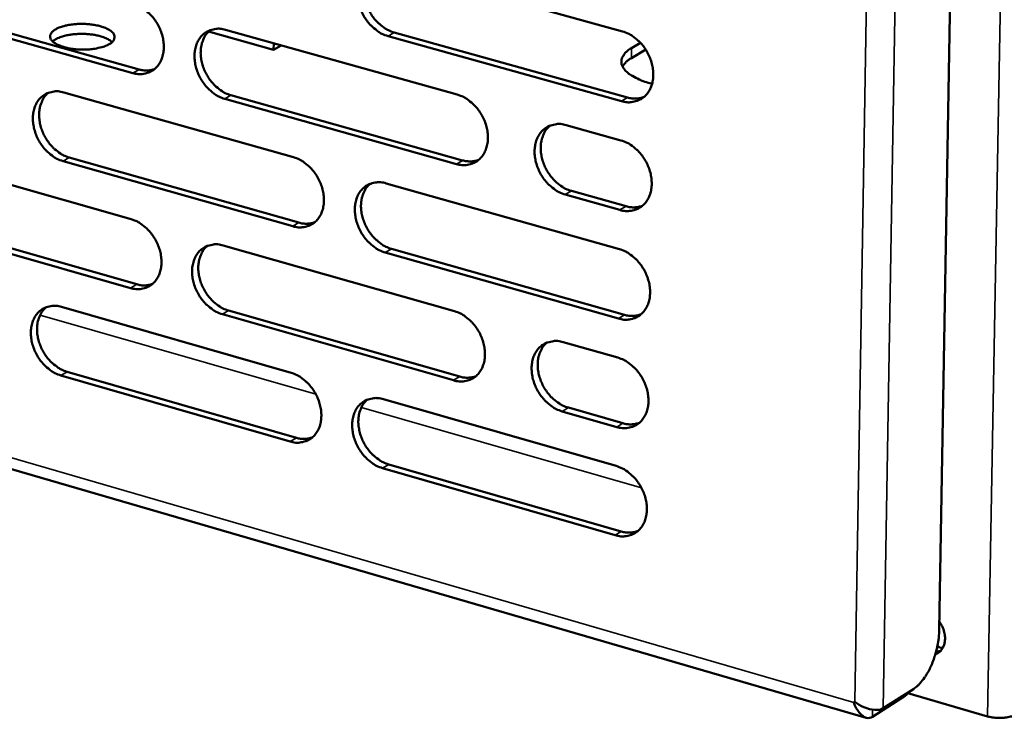
# Model space of a CAD drawing. Units: millimetres. Extents: x 65 to 5844, y 100 to 4100.
# Drawn here: x 5112 to 5204, y 2975 to 3040 of the extents above; entities that cross this region are included whole.
import ezdxf

# ---------------------------------------------------------------- set-up
doc = ezdxf.new("R2010")
doc.units = ezdxf.units.MM
doc.header["$LTSCALE"] = 20
doc.layers.add('Visible (ISO)', color=7, linetype='Continuous', lineweight=50)
doc.layers.add('Visible Narrow (ISO)', color=7, linetype='Continuous', lineweight=35)

msp = doc.modelspace()

# ---------------------------------------------------------------- linework, layer by layer
at = {"layer": 'Visible (ISO)'}
for p, q in [((5202.804, 3270.729), (5197.839, 2983.697)), ((4925.275, 3052.754), (5191.043, 2975.522)), ((5146.617, 3045.396), (5168.359, 3039.372)), ((5122.785, 3035.498), (5101.538, 3041.469)), ((5102.119, 3041.801), (5123.363, 3035.834)), ((5131.417, 3039.519), (5152.983, 3033.492)), ((5135.892, 3037.666), (5129.831, 3039.36)), ((5168.265, 3032.883), (5146.536, 3038.937)), ((5147.11, 3039.274), (5168.835, 3033.224)), ((5135.899, 3038.267), (5135.892, 3037.666)), ((5136.589, 3038.074), (5135.892, 3037.666)), ((5170.52, 3037.681), (5169.189, 3036.888)), ((5169.203, 3037.821), (5170.03, 3038.313)), ((5171.114, 3034.499), (5170.905, 3034.557)), ((5116.353, 3033.695), (5137.745, 3027.666)), ((5152.898, 3027.036), (5131.345, 3033.093)), ((5131.921, 3033.43), (5153.471, 3027.377)), ((5163.123, 3030.658), (5168.212, 3029.236)), ((5101.422, 3027.923), (5122.643, 3021.891)), ((5116.868, 3027.639), (5138.244, 3021.583)), ((5137.669, 3021.242), (5116.29, 3027.301)), ((5146.363, 3025.236), (5168.064, 3019.119)), ((5168.117, 3022.759), (5163.032, 3024.188)), ((5163.603, 3024.531), (5168.687, 3023.103)), ((5122.576, 3015.499), (5101.368, 3021.56)), ((5101.948, 3021.898), (5123.152, 3015.841)), ((5131.192, 3019.461), (5152.717, 3013.342)), ((5167.97, 3012.654), (5146.282, 3018.801)), ((5146.855, 3019.144), (5168.54, 3013.001)), ((5116.155, 3013.736), (5137.508, 3007.615)), ((5152.632, 3006.909), (5131.12, 3013.057)), ((5131.695, 3013.4), (5153.204, 3007.255)), ((5162.838, 3010.464), (5167.917, 3009.021)), ((5116.669, 3007.708), (5138.006, 3001.562)), ((5137.432, 3001.215), (5116.092, 3007.365)), ((5146.11, 3005.15), (5167.77, 2998.94)), ((5167.823, 3002.567), (5162.747, 3004.018)), ((5163.317, 3004.366), (5168.392, 3002.916)), ((5167.676, 2992.499), (5146.029, 2998.737)), ((5146.601, 2999.085), (5168.245, 2992.85)), ((5197.549, 2981.694), (5197.974, 2981.754)), ((5197.643, 2982.084), (5198.158, 2982.008)), ((5197.673, 2982.223), (5197.88, 2982.029)), ((5195.431, 2978.183), (5192.617, 2976.394)), ((5191.616, 2975.597), (5194.431, 2977.387)), ((5202.335, 2975.644), (5194.904, 2977.798)), ((5189.879, 2976.927), (5189.984, 2977.011)), ((5189.996, 2977.002), (5189.879, 2976.927))]:
    msp.add_line(p, q, dxfattribs=at)
at = {"layer": 'Visible (ISO)', "flags": 128}
for points in [[(5146.536, 3038.937, -0.033631), (5145.966, 3039.152, -0.055282), (5145.647, 3039.343, -0.014517), (5145.081, 3039.8, -0.032862), (5144.85, 3040.025, -0.02945), (5144.507, 3040.455, -0.029932), (5144.222, 3040.916, -0.030061), (5143.995, 3041.406, -0.029508), (5143.824, 3041.929, -0.033181), (5143.728, 3042.432, -0.031726), (5143.695, 3042.966, -0.038809), (5143.734, 3043.439, -0.036987), (5143.849, 3043.924, -0.046094), (5144.02, 3044.331, -0.044829), (5144.269, 3044.711, -0.051776), (5144.563, 3045.012, -0.051431), (5144.915, 3045.248, -0.051168), (5145.178, 3045.355, -0.025878), (5145.724, 3045.485, -0.069991), (5146.099, 3045.5, -0.049432), (5146.617, 3045.396)], [(5145.146, 3045.353, 0.041206), (5144.798, 3044.998, 0.065481), (5144.631, 3044.733, 0.020033), (5144.411, 3044.197, 0.040464), (5144.334, 3043.92, 0.032697), (5144.275, 3043.443, 0.034386), (5144.28, 3042.985, 0.028972), (5144.35, 3042.482, 0.030103), (5144.473, 3042.009, 0.027626), (5144.66, 3041.528, 0.027926), (5144.897, 3041.075, 0.02839), (5145.18, 3040.657, 0.027811), (5145.515, 3040.265, 0.031229), (5145.729, 3040.068, 0.013148), (5146.275, 3039.646, 0.052904), (5146.574, 3039.473, 0.031875), (5147.11, 3039.274)], [(5122.853, 3041.913, -0.033633), (5123.417, 3041.699, -0.055349), (5123.732, 3041.51, -0.014539), (5124.293, 3041.056, -0.032852), (5124.521, 3040.832, -0.029333), (5124.862, 3040.403, -0.029835), (5125.145, 3039.945, -0.029903), (5125.371, 3039.457, -0.029358), (5125.54, 3038.937, -0.033014), (5125.637, 3038.437, -0.031551), (5125.669, 3037.906, -0.038693), (5125.632, 3037.436, -0.036849), (5125.519, 3036.953, -0.046127), (5125.35, 3036.55, -0.044857), (5125.104, 3036.173, -0.052027), (5124.814, 3035.874, -0.051709), (5124.466, 3035.64, -0.051501), (5124.206, 3035.534, -0.026118), (5123.667, 3035.408, -0.070283), (5123.297, 3035.394, -0.049717), (5122.785, 3035.498)], [(5120.575, 3038.182, -0.021868), (5120.138, 3037.98, -0.041233), (5119.894, 3037.902, -0.007218), (5119.245, 3037.764, -0.020714), (5119.017, 3037.729, -0.015642), (5118.515, 3037.688, -0.016563), (5118.039, 3037.68, -0.016754), (5117.568, 3037.703, -0.015666), (5117.067, 3037.761, -0.021246), (5116.674, 3037.836, -0.017573), (5116.207, 3037.963, -0.032442), (5115.905, 3038.079, -0.026217), (5115.551, 3038.264, -0.058426), (5115.333, 3038.431, -0.061987), (5115.171, 3038.632, -0.099087), (5115.098, 3038.829, -0.10529), (5115.108, 3039.026, -0.085738), (5115.199, 3039.224, -0.075173), (5115.368, 3039.404, -0.035975), (5115.651, 3039.596, -0.040798), (5115.923, 3039.725, -0.019696), (5116.357, 3039.87, -0.024727), (5116.712, 3039.954, -0.016035), (5117.208, 3040.029, -0.01808), (5117.651, 3040.066, -0.01583), (5118.143, 3040.074, -0.015752), (5118.637, 3040.05, -0.018411), (5119.073, 3039.999, -0.016168), (5119.564, 3039.907, -0.025553), (5119.91, 3039.812, -0.020272), (5120.333, 3039.653, -0.042754), (5120.596, 3039.513, -0.038602), (5120.858, 3039.314, -0.07864), (5121.012, 3039.127, -0.089922), (5121.085, 3038.928, -0.104556), (5121.08, 3038.792, -0.051909), (5120.987, 3038.536, -0.102206), (5120.83, 3038.332, -0.088808), (5120.575, 3038.182)], [(5131.345, 3033.093, -0.033573), (5130.779, 3033.308, -0.055242), (5130.463, 3033.498, -0.014479), (5129.901, 3033.954, -0.032795), (5129.672, 3034.178, -0.029322), (5129.331, 3034.607, -0.029818), (5129.048, 3035.066, -0.02992), (5128.822, 3035.554, -0.029369), (5128.652, 3036.075, -0.033047), (5128.556, 3036.574, -0.031577), (5128.523, 3037.106, -0.038723), (5128.561, 3037.577, -0.036872), (5128.674, 3038.059, -0.046124), (5128.843, 3038.464, -0.044836), (5129.09, 3038.841, -0.051966), (5129.381, 3039.141, -0.051616), (5129.73, 3039.375, -0.051415), (5129.991, 3039.482, -0.026036), (5130.532, 3039.609, -0.070203), (5130.903, 3039.624, -0.049642), (5131.417, 3039.519)], [(5129.965, 3039.482, 0.0412), (5129.621, 3039.129, 0.065532), (5129.456, 3038.865, 0.020038), (5129.238, 3038.332, 0.040438), (5129.163, 3038.057, 0.032571), (5129.105, 3037.582, 0.034283), (5129.11, 3037.127, 0.028833), (5129.18, 3036.626, 0.029972), (5129.303, 3036.156, 0.027499), (5129.489, 3035.677, 0.027794), (5129.725, 3035.226, 0.028288), (5130.006, 3034.809, 0.027695), (5130.339, 3034.418, 0.031171), (5130.55, 3034.222, 0.013117), (5131.093, 3033.802, 0.05287), (5131.389, 3033.63, 0.031825), (5131.921, 3033.43)], [(5120.85, 3038.38, 0.026068), (5120.565, 3038.595, 0.049393), (5120.399, 3038.684, 0.009877), (5119.94, 3038.865, 0.024458), (5119.75, 3038.925, 0.015321), (5119.33, 3039.023, 0.017625), (5118.96, 3039.083, 0.014054), (5118.518, 3039.126, 0.014714), (5118.095, 3039.143, 0.014719), (5117.671, 3039.136, 0.014055), (5117.229, 3039.102, 0.017639), (5116.857, 3039.05, 0.015329), (5116.435, 3038.962, 0.024489), (5116.244, 3038.906, 0.009902), (5115.782, 3038.735, 0.049458), (5115.614, 3038.65, 0.026104), (5115.324, 3038.441)], [(5168.359, 3039.372, -0.033621), (5168.935, 3039.155, -0.055221), (5169.257, 3038.963, -0.014518), (5169.831, 3038.503, -0.032865), (5170.063, 3038.277, -0.02959), (5170.41, 3037.844, -0.030029), (5170.698, 3037.38, -0.030267), (5170.927, 3036.886, -0.029688), (5171.099, 3036.359, -0.033443), (5171.196, 3035.854, -0.031989), (5171.227, 3035.317, -0.039092), (5171.187, 3034.84, -0.037315), (5171.069, 3034.353, -0.046289), (5170.894, 3033.944, -0.045097), (5170.642, 3033.564, -0.051712), (5170.343, 3033.261, -0.051429), (5169.986, 3033.025, -0.050828), (5169.72, 3032.919, -0.025648), (5169.167, 3032.791, -0.069581), (5168.789, 3032.777, -0.049102), (5168.265, 3032.883)], [(5169.203, 3037.821, 0.049131), (5168.846, 3037.596, 0.063555), (5168.615, 3037.364, 0.024585), (5168.38, 3037.025, 0.056178), (5168.302, 3036.862, 0.072407), (5168.252, 3036.602, 0.072535), (5168.279, 3036.339, 0.058543), (5168.383, 3036.066, 0.058197), (5168.548, 3035.822, 0.033438), (5168.82, 3035.546, 0.037643), (5169.095, 3035.337, 0.020488), (5169.282, 3035.226, 0.006452), (5169.894, 3034.908, 0.033146), (5170.282, 3034.744, 0.021431), (5170.905, 3034.557)], [(5168.364, 3036.105, -0.030358), (5168.512, 3036.319, -0.030358), (5168.684, 3036.513, -0.03684), (5168.923, 3036.719, -0.03684), (5169.189, 3036.888)], [(5123.363, 3035.834, 0.041038), (5123.733, 3035.755, 0.041038), (5124.11, 3035.737, 0.038657), (5124.464, 3035.776, 0.038657), (5124.808, 3035.87)], [(5116.29, 3027.301, -0.033514), (5115.728, 3027.516, -0.055201), (5115.415, 3027.705, -0.014442), (5114.856, 3028.16, -0.032727), (5114.629, 3028.383, -0.029195), (5114.29, 3028.811, -0.029705), (5114.009, 3029.267, -0.02978), (5113.784, 3029.753, -0.02923), (5113.615, 3030.272, -0.032915), (5113.519, 3030.769, -0.03143), (5113.486, 3031.298, -0.038637), (5113.523, 3031.766, -0.036756), (5113.634, 3032.247, -0.046153), (5113.802, 3032.649, -0.044843), (5114.046, 3033.024, -0.052155), (5114.334, 3033.322, -0.0518), (5114.68, 3033.555, -0.051661), (5114.939, 3033.66, -0.026194), (5115.475, 3033.786, -0.070414), (5115.843, 3033.8, -0.049853), (5116.353, 3033.695)], [(5114.92, 3033.663, 0.041192), (5114.579, 3033.312, 0.06558), (5114.416, 3033.05, 0.020041), (5114.201, 3032.52, 0.040411), (5114.126, 3032.246, 0.032444), (5114.069, 3031.773, 0.034179), (5114.075, 3031.321, 0.028695), (5114.145, 3030.823, 0.029842), (5114.268, 3030.354, 0.027372), (5114.453, 3029.877, 0.027664), (5114.687, 3029.429, 0.028187), (5114.966, 3029.014, 0.027579), (5115.297, 3028.624, 0.031112), (5115.507, 3028.428, 0.013085), (5116.046, 3028.01, 0.052835), (5116.339, 3027.838, 0.031774), (5116.868, 3027.639)], [(5152.983, 3033.492, -0.033563), (5153.555, 3033.276, -0.055182), (5153.874, 3033.085, -0.014481), (5154.443, 3032.626, -0.032798), (5154.674, 3032.4, -0.029461), (5155.019, 3031.969, -0.029915), (5155.305, 3031.507, -0.030125), (5155.533, 3031.016, -0.029547), (5155.704, 3030.491, -0.033307), (5155.8, 3029.988, -0.031839), (5155.832, 3029.453, -0.039005), (5155.793, 3028.979, -0.037198), (5155.677, 3028.495, -0.046321), (5155.504, 3028.088, -0.045106), (5155.254, 3027.71, -0.051904), (5154.958, 3027.41, -0.051616), (5154.605, 3027.175, -0.051074), (5154.34, 3027.07, -0.025805), (5153.793, 3026.943, -0.069792), (5153.417, 3026.93, -0.049312), (5152.898, 3027.036)], [(5168.835, 3033.224, 0.042036), (5169.226, 3033.141, 0.042036), (5169.625, 3033.125, 0.039589), (5169.998, 3033.172, 0.039589), (5170.359, 3033.276)], [(5163.032, 3024.188, -0.0335), (5162.458, 3024.406, -0.055067), (5162.137, 3024.599, -0.014419), (5161.567, 3025.059, -0.032738), (5161.335, 3025.285, -0.029456), (5160.99, 3025.717, -0.029901), (5160.704, 3026.18, -0.030153), (5160.476, 3026.671, -0.029567), (5160.304, 3027.197, -0.033355), (5160.208, 3027.7, -0.03188), (5160.176, 3028.236, -0.039051), (5160.216, 3028.71, -0.037238), (5160.332, 3029.195, -0.046327), (5160.505, 3029.602, -0.045097), (5160.756, 3029.981, -0.051837), (5161.054, 3030.282, -0.051518), (5161.408, 3030.517, -0.050968), (5161.673, 3030.623, -0.025709), (5162.224, 3030.751, -0.069688), (5162.601, 3030.765, -0.049219), (5163.123, 3030.658)], [(5161.61, 3030.61, 0.041039), (5161.265, 3030.251, 0.065247), (5161.1, 3029.985, 0.019889), (5160.883, 3029.448, 0.040314), (5160.808, 3029.171, 0.03262), (5160.752, 3028.694, 0.034299), (5160.759, 3028.237, 0.028905), (5160.831, 3027.735, 0.030037), (5160.956, 3027.263, 0.027532), (5161.145, 3026.783, 0.027847), (5161.384, 3026.332, 0.02824), (5161.668, 3025.914, 0.027688), (5162.004, 3025.523, 0.030988), (5162.218, 3025.327, 0.012959), (5162.766, 3024.905, 0.052521), (5163.065, 3024.732, 0.03162), (5163.603, 3024.531)], [(5168.212, 3029.236, -0.033528), (5168.787, 3029.019, -0.055098), (5169.109, 3028.826, -0.014452), (5169.682, 3028.365, -0.032771), (5169.914, 3028.139, -0.029526), (5170.26, 3027.706, -0.029955), (5170.548, 3027.242, -0.030237), (5170.777, 3026.749, -0.029642), (5170.949, 3026.222, -0.033456), (5171.045, 3025.717, -0.031985), (5171.077, 3025.181, -0.039163), (5171.037, 3024.705, -0.037375), (5170.919, 3024.219, -0.046417), (5170.744, 3023.812, -0.04523), (5170.492, 3023.433, -0.05184), (5170.193, 3023.132, -0.051567), (5169.837, 3022.897, -0.05086), (5169.571, 3022.791, -0.025649), (5169.019, 3022.665, -0.069546), (5168.641, 3022.652, -0.04911), (5168.117, 3022.759)], [(5137.745, 3027.666, -0.033505), (5138.312, 3027.449, -0.055142), (5138.629, 3027.258, -0.014444), (5139.194, 3026.801, -0.032732), (5139.423, 3026.576, -0.029334), (5139.765, 3026.146, -0.029801), (5140.05, 3025.686, -0.029983), (5140.276, 3025.197, -0.029407), (5140.446, 3024.675, -0.033173), (5140.543, 3024.175, -0.031689), (5140.575, 3023.642, -0.038918), (5140.537, 3023.171, -0.037081), (5140.422, 3022.689, -0.046351), (5140.252, 3022.285, -0.045114), (5140.004, 3021.908, -0.052095), (5139.711, 3021.61, -0.051802), (5139.361, 3021.378, -0.051321), (5139.099, 3021.273, -0.025963), (5138.556, 3021.148, -0.070002), (5138.184, 3021.135, -0.049522), (5137.669, 3021.242)], [(5153.471, 3027.377, 0.041941), (5153.856, 3027.295, 0.041941), (5154.249, 3027.278, 0.039473), (5154.617, 3027.322, 0.039473), (5154.974, 3027.424)], [(5146.282, 3018.801, -0.033445), (5145.713, 3019.018, -0.055036), (5145.395, 3019.21, -0.014385), (5144.829, 3019.669, -0.032674), (5144.599, 3019.894, -0.029322), (5144.257, 3020.324, -0.029784), (5143.972, 3020.785, -0.030001), (5143.746, 3021.274, -0.029418), (5143.575, 3021.797, -0.033206), (5143.479, 3022.298, -0.031716), (5143.447, 3022.83, -0.038949), (5143.485, 3023.302, -0.037105), (5143.6, 3023.784, -0.046348), (5143.771, 3024.189, -0.045094), (5144.019, 3024.566, -0.052034), (5144.313, 3024.865, -0.051709), (5144.664, 3025.098, -0.051234), (5144.927, 3025.204, -0.025881), (5145.472, 3025.329, -0.069922), (5145.846, 3025.343, -0.049448), (5146.363, 3025.236)], [(5144.873, 3025.193, 0.041042), (5144.531, 3024.838, 0.065313), (5144.368, 3024.573, 0.019902), (5144.153, 3024.039, 0.040296), (5144.08, 3023.764, 0.032494), (5144.024, 3023.289, 0.034197), (5144.032, 3022.835, 0.028765), (5144.104, 3022.335, 0.029906), (5144.229, 3021.866, 0.027406), (5144.417, 3021.388, 0.027716), (5144.653, 3020.938, 0.028143), (5144.936, 3020.522, 0.027575), (5145.27, 3020.132, 0.030941), (5145.481, 3019.937, 0.012937), (5146.025, 3019.517, 0.052506), (5146.322, 3019.344, 0.031581), (5146.855, 3019.144)], [(5168.687, 3023.103, 0.0424), (5169.08, 3023.019, 0.0424), (5169.482, 3023.003, 0.039887), (5169.857, 3023.05, 0.039887), (5170.22, 3023.155)], [(5122.643, 3021.891, -0.033447), (5123.206, 3021.674, -0.055102), (5123.52, 3021.484, -0.014406), (5124.081, 3021.028, -0.032665), (5124.308, 3020.805, -0.029207), (5124.648, 3020.376, -0.029688), (5124.931, 3019.918, -0.029843), (5125.156, 3019.431, -0.029268), (5125.325, 3018.911, -0.03304), (5125.421, 3018.413, -0.031541), (5125.454, 3017.883, -0.038831), (5125.417, 3017.415, -0.036965), (5125.304, 3016.935, -0.046381), (5125.136, 3016.533, -0.045121), (5124.89, 3016.159, -0.052286), (5124.6, 3015.863, -0.051988), (5124.253, 3015.632, -0.051567), (5123.994, 3015.528, -0.02612), (5123.456, 3015.404, -0.070212), (5123.086, 3015.392, -0.049731), (5122.576, 3015.499)], [(5138.244, 3021.583, 0.041846), (5138.623, 3021.501, 0.041846), (5139.012, 3021.483, 0.039358), (5139.375, 3021.525, 0.039358), (5139.727, 3021.624)], [(5131.12, 3013.057, -0.033387), (5130.555, 3013.275, -0.054995), (5130.24, 3013.466, -0.014347), (5129.677, 3013.923, -0.032608), (5129.45, 3014.147, -0.029196), (5129.109, 3014.576, -0.029672), (5128.827, 3015.035, -0.02986), (5128.601, 3015.522, -0.029279), (5128.432, 3016.043, -0.033072), (5128.335, 3016.541, -0.031568), (5128.303, 3017.071, -0.038861), (5128.34, 3017.54, -0.036988), (5128.453, 3018.02, -0.046378), (5128.622, 3018.422, -0.045101), (5128.868, 3018.797, -0.052225), (5129.159, 3019.094, -0.051894), (5129.507, 3019.326, -0.051481), (5129.768, 3019.43, -0.026039), (5130.308, 3019.555, -0.070132), (5130.679, 3019.567, -0.049658), (5131.192, 3019.461)], [(5129.721, 3019.423, 0.041036), (5129.383, 3019.069, 0.065362), (5129.222, 3018.807, 0.019906), (5129.009, 3018.276, 0.04027), (5128.937, 3018.002, 0.032369), (5128.882, 3017.529, 0.034095), (5128.89, 3017.078, 0.028629), (5128.962, 3016.58, 0.029778), (5129.087, 3016.113, 0.027282), (5129.274, 3015.637, 0.027588), (5129.509, 3015.189, 0.028044), (5129.79, 3014.775, 0.027462), (5130.121, 3014.387, 0.030885), (5130.331, 3014.192, 0.012907), (5130.871, 3013.773, 0.052474), (5131.165, 3013.6, 0.031533), (5131.695, 3013.4)], [(5168.064, 3019.119, -0.033435), (5168.639, 3018.9, -0.054975), (5168.961, 3018.708, -0.014386), (5169.533, 3018.246, -0.032677), (5169.765, 3018.019, -0.029462), (5170.111, 3017.586, -0.029881), (5170.399, 3017.122, -0.030206), (5170.627, 3016.63, -0.029596), (5170.799, 3016.103, -0.033469), (5170.895, 3015.599, -0.03198), (5170.927, 3015.063, -0.039233), (5170.887, 3014.589, -0.037435), (5170.769, 3014.104, -0.046545), (5170.595, 3013.697, -0.045364), (5170.342, 3013.32, -0.051968), (5170.044, 3013.02, -0.051704), (5169.688, 3012.787, -0.050891), (5169.422, 3012.682, -0.02565), (5168.871, 3012.558, -0.06951), (5168.493, 3012.545, -0.049116), (5167.97, 3012.654)], [(5123.152, 3015.841, 0.041752), (5123.527, 3015.758, 0.041752), (5123.91, 3015.74, 0.039243), (5124.268, 3015.78, 0.039243), (5124.616, 3015.876)], [(5116.092, 3007.365, -0.033329), (5115.531, 3007.582, -0.054954), (5115.219, 3007.773, -0.01431), (5114.661, 3008.229, -0.032541), (5114.435, 3008.452, -0.02907), (5114.097, 3008.88, -0.02956), (5113.816, 3009.336, -0.029721), (5113.592, 3009.821, -0.029141), (5113.423, 3010.339, -0.03294), (5113.327, 3010.835, -0.03142), (5113.294, 3011.363, -0.038775), (5113.33, 3011.829, -0.036872), (5113.442, 3012.307, -0.046406), (5113.609, 3012.707, -0.045107), (5113.852, 3013.08, -0.052415), (5114.14, 3013.375, -0.05208), (5114.485, 3013.605, -0.051727), (5114.743, 3013.709, -0.026196), (5115.279, 3013.831, -0.070342), (5115.647, 3013.843, -0.049867), (5116.155, 3013.736)], [(5114.704, 3013.704, 0.041028), (5114.369, 3013.352, 0.065409), (5114.21, 3013.091, 0.019909), (5114, 3012.563, 0.040243), (5113.928, 3012.291, 0.032244), (5113.875, 3011.821, 0.033993), (5113.883, 3011.371, 0.028493), (5113.955, 3010.876, 0.02965), (5114.079, 3010.411, 0.027158), (5114.265, 3009.937, 0.02746), (5114.499, 3009.492, 0.027945), (5114.778, 3009.079, 0.027349), (5115.108, 3008.692, 0.030829), (5115.316, 3008.498, 0.012877), (5115.852, 3008.08, 0.052441), (5116.144, 3007.908, 0.031484), (5116.669, 3007.708)], [(5152.717, 3013.342, -0.033378), (5153.288, 3013.123, -0.054936), (5153.607, 3012.931, -0.014349), (5154.175, 3012.47, -0.032611), (5154.405, 3012.245, -0.029334), (5154.749, 3011.813, -0.029767), (5155.035, 3011.351, -0.030064), (5155.262, 3010.861, -0.029456), (5155.433, 3010.336, -0.033333), (5155.529, 3009.835, -0.031829), (5155.561, 3009.302, -0.039146), (5155.522, 3008.83, -0.037317), (5155.406, 3008.347, -0.046576), (5155.234, 3007.943, -0.045372), (5154.984, 3007.568, -0.052161), (5154.688, 3007.27, -0.051892), (5154.336, 3007.038, -0.051137), (5154.072, 3006.934, -0.025807), (5153.526, 3006.811, -0.06972), (5153.15, 3006.8, -0.049326), (5152.632, 3006.909)], [(5168.54, 3013.001, 0.042762), (5168.935, 3012.915, 0.042762), (5169.339, 3012.899, 0.040183), (5169.717, 3012.946, 0.040183), (5170.082, 3013.053)], [(5162.747, 3004.018, -0.033315), (5162.174, 3004.238, -0.054822), (5161.855, 3004.431, -0.014287), (5161.284, 3004.894, -0.032552), (5161.054, 3005.119, -0.029329), (5160.71, 3005.552, -0.029754), (5160.423, 3006.015, -0.030092), (5160.196, 3006.505, -0.029476), (5160.025, 3007.03, -0.033381), (5159.929, 3007.532, -0.03187), (5159.897, 3008.066, -0.039191), (5159.936, 3008.538, -0.037357), (5160.052, 3009.021, -0.046582), (5160.225, 3009.426, -0.045363), (5160.476, 3009.802, -0.052094), (5160.773, 3010.101, -0.051794), (5161.127, 3010.333, -0.051031), (5161.391, 3010.437, -0.025711), (5161.941, 3010.561, -0.069617), (5162.317, 3010.573, -0.049232), (5162.838, 3010.464)], [(5161.307, 3010.415, 0.040875), (5160.968, 3010.057, 0.065079), (5160.807, 3009.791, 0.019759), (5160.595, 3009.255, 0.040146), (5160.523, 3008.981, 0.032415), (5160.47, 3008.506, 0.034108), (5160.48, 3008.053, 0.028696), (5160.554, 3007.554, 0.029838), (5160.681, 3007.085, 0.027311), (5160.871, 3006.608, 0.027636), (5161.109, 3006.16, 0.027993), (5161.393, 3005.745, 0.027452), (5161.728, 3005.356, 0.030702), (5161.939, 3005.162, 0.012751), (5162.485, 3004.741, 0.052125), (5162.783, 3004.568, 0.031328), (5163.317, 3004.366)], [(5167.917, 3009.021, -0.033343), (5168.492, 3008.801, -0.054853), (5168.813, 3008.607, -0.01432), (5169.385, 3008.144, -0.032584), (5169.617, 3007.918, -0.029398), (5169.962, 3007.485, -0.029807), (5170.249, 3007.021, -0.030176), (5170.478, 3006.529, -0.029551), (5170.649, 3006.003, -0.033482), (5170.746, 3005.5, -0.031975), (5170.777, 3004.964, -0.039304), (5170.737, 3004.491, -0.037495), (5170.62, 3004.007, -0.046673), (5170.445, 3003.602, -0.045497), (5170.193, 3003.226, -0.052096), (5169.895, 3002.927, -0.051842), (5169.54, 3002.695, -0.050921), (5169.274, 3002.592, -0.02565), (5168.723, 3002.469, -0.069474), (5168.345, 3002.457, -0.049122), (5167.823, 3002.567)], [(5137.508, 3007.615, -0.03332), (5138.074, 3007.397, -0.054896), (5138.39, 3007.205, -0.014312), (5138.955, 3006.746, -0.032545), (5139.183, 3006.521, -0.029207), (5139.524, 3006.091, -0.029655), (5139.808, 3005.631, -0.029923), (5140.034, 3005.143, -0.029316), (5140.204, 3004.621, -0.033198), (5140.3, 3004.123, -0.031679), (5140.332, 3003.591, -0.039058), (5140.294, 3003.123, -0.037199), (5140.18, 3002.642, -0.046606), (5140.01, 3002.24, -0.045381), (5139.763, 3001.867, -0.052353), (5139.47, 3001.571, -0.052079), (5139.121, 3001.341, -0.051383), (5138.859, 3001.238, -0.025964), (5138.318, 3001.117, -0.069929), (5137.945, 3001.106, -0.049534), (5137.432, 3001.215)], [(5153.204, 3007.255, 0.04266), (5153.594, 3007.17, 0.04266), (5153.993, 3007.153, 0.040061), (5154.365, 3007.198, 0.040061), (5154.725, 3007.302)], [(5146.029, 2998.737, -0.033261), (5145.461, 2998.957, -0.05479), (5145.144, 2999.15, -0.014253), (5144.578, 2999.61, -0.032489), (5144.349, 2999.835, -0.029196), (5144.008, 3000.266, -0.029638), (5143.723, 3000.727, -0.029941), (5143.497, 3001.215, -0.029327), (5143.327, 3001.737, -0.033231), (5143.231, 3002.236, -0.031707), (5143.199, 3002.767, -0.039088), (5143.237, 3003.237, -0.037223), (5143.352, 3003.717, -0.046603), (5143.522, 3004.12, -0.04536), (5143.77, 3004.494, -0.052292), (5144.064, 3004.79, -0.051986), (5144.414, 3005.021, -0.051298), (5144.676, 3005.125, -0.025883), (5145.22, 3005.247, -0.06985), (5145.594, 3005.258, -0.049461), (5146.11, 3005.15)], [(5144.602, 3005.107, 0.040878), (5144.266, 3004.75, 0.065144), (5144.107, 3004.487, 0.019771), (5143.897, 3003.954, 0.040128), (5143.826, 3003.681, 0.03229), (5143.774, 3003.209, 0.034008), (5143.785, 3002.758, 0.028559), (5143.859, 3002.261, 0.029709), (5143.985, 3001.795, 0.027188), (5144.174, 3001.32, 0.027508), (5144.41, 3000.874, 0.027899), (5144.692, 3000.46, 0.027341), (5145.025, 3000.073, 0.030657), (5145.234, 2999.879, 0.012731), (5145.776, 2999.459, 0.052112), (5146.071, 2999.287, 0.031291), (5146.601, 2999.085)], [(5168.392, 3002.916, 0.043122), (5168.79, 3002.83, 0.043122), (5169.197, 3002.813, 0.040475), (5169.577, 3002.861, 0.040475), (5169.943, 3002.969)], [(5138.006, 3001.562, 0.042559), (5138.39, 3001.477, 0.042559), (5138.784, 3001.458, 0.039939), (5139.151, 3001.501, 0.039939), (5139.506, 3001.603)], [(5167.77, 2998.94, -0.033251), (5168.344, 2998.719, -0.05473), (5168.665, 2998.525, -0.014255), (5169.237, 2998.062, -0.032491), (5169.468, 2997.835, -0.029334), (5169.813, 2997.402, -0.029733), (5170.1, 2996.938, -0.030145), (5170.328, 2996.447, -0.029505), (5170.5, 2995.921, -0.033494), (5170.596, 2995.419, -0.03197), (5170.627, 2994.884, -0.039375), (5170.587, 2994.412, -0.037555), (5170.47, 2993.929, -0.046802), (5170.296, 2993.524, -0.045631), (5170.044, 2993.149, -0.052224), (5169.746, 2992.852, -0.051979), (5169.391, 2992.622, -0.050951), (5169.126, 2992.519, -0.02565), (5168.575, 2992.398, -0.069437), (5168.198, 2992.387, -0.049128), (5167.676, 2992.499)], [(5168.245, 2992.85, 0.04348), (5168.645, 2992.762, 0.04348), (5169.055, 2992.745, 0.040764), (5169.437, 2992.793, 0.040764), (5169.805, 2992.903)], [(5197.839, 2983.697, -0.015989), (5197.798, 2982.991, -0.028915), (5197.741, 2982.604, -0.003795), (5197.547, 2981.702, -0.015567), (5197.491, 2981.484, -0.015981), (5197.319, 2980.954, -0.015345), (5197.105, 2980.414, -0.018521), (5196.887, 2979.956, -0.016749), (5196.61, 2979.467, -0.023811), (5196.467, 2979.256, -0.008697), (5196.039, 2978.706, -0.045651), (5195.842, 2978.502, -0.024835), (5195.431, 2978.183)], [(5197.852, 2984.44, -0.036701), (5198.105, 2984.038, -0.055199), (5198.222, 2983.743, -0.016904), (5198.343, 2983.238, -0.036315), (5198.374, 2982.998, -0.045233), (5198.362, 2982.654, -0.043442), (5198.287, 2982.303, -0.055117), (5198.192, 2982.084, -0.033024), (5197.972, 2981.752, -0.082951), (5197.792, 2981.583, -0.056356), (5197.471, 2981.418)], [(5194.431, 2977.387, 0.028828), (5194.596, 2977.498, 0.028828), (5194.747, 2977.628, 0.02478), (5194.865, 2977.754, 0.02478), (5194.969, 2977.89)], [(5204.973, 2975.833, -0.026155), (5204.646, 2975.676, -0.04828), (5204.458, 2975.618, -0.010325), (5203.98, 2975.529, -0.024416), (5203.776, 2975.506, -0.019268), (5203.586, 2975.501, -0.006595), (5203.03, 2975.515, -0.036116), (5202.773, 2975.544, -0.020782), (5202.335, 2975.644)]]:
    msp.add_lwpolyline(points, format="xyb", dxfattribs=at)
at = {"layer": 'Visible (ISO)'}
for points, knots in [([(5189.879, 2976.927), (5190.135, 2976.201), (5190.612, 2975.635), (5191.065, 2975.516), (5191.261, 2975.465), (5191.452, 2975.492), (5191.616, 2975.597)], [1.570796, 1.570796, 1.570796, 1.570796, 2.666319, 2.666319, 2.666319, 3.141593, 3.141593, 3.141593, 3.141593]), ([(5192.617, 2976.394), (5192.239, 2976.153), (5191.522, 2976.197), (5190.83, 2976.501), (5190.53, 2976.633), (5190.237, 2976.809), (5189.984, 2977.011)], [-3.141593, -3.141593, -3.141593, -3.141593, -2.04607, -2.04607, -2.04607, -1.570796, -1.570796, -1.570796, -1.570796])]:
    msp.add_open_spline(points, degree=3, knots=knots, dxfattribs=at)
at = {"layer": 'Visible Narrow (ISO)'}
for p, q in [((5202.335, 2975.644), (5208.15, 3303.852)), ((5197.602, 3272.448), (5192.617, 2976.394)), ((5189.984, 2977.011), (5194.872, 3271.457)), ((4925.248, 3053.762), (5189.879, 2976.927)), ((5146.536, 3038.937), (5147.11, 3039.274)), ((5169.189, 3036.888), (5169.203, 3037.821)), ((5122.785, 3035.498), (5123.363, 3035.834)), ((5131.345, 3033.093), (5131.921, 3033.43)), ((5168.265, 3032.883), (5168.835, 3033.224)), ((5116.29, 3027.301), (5116.868, 3027.639)), ((5152.898, 3027.036), (5153.471, 3027.377)), ((5163.032, 3024.188), (5163.603, 3024.531)), ((5168.117, 3022.759), (5168.687, 3023.103)), ((5137.669, 3021.242), (5138.244, 3021.583)), ((5146.282, 3018.801), (5146.855, 3019.144)), ((5122.576, 3015.499), (5123.152, 3015.841)), ((5139.821, 3005.607), (5114.149, 3012.974)), ((5131.12, 3013.057), (5131.695, 3013.4)), ((5167.97, 3012.654), (5168.54, 3013.001)), ((5116.092, 3007.365), (5116.669, 3007.708)), ((5152.632, 3006.909), (5153.204, 3007.255)), ((5170.113, 2996.913), (5144.057, 3004.391)), ((5162.747, 3004.018), (5163.317, 3004.366)), ((5167.823, 3002.567), (5168.392, 3002.916)), ((5137.432, 3001.215), (5138.006, 3001.562)), ((5146.029, 2998.737), (5146.601, 2999.085)), ((5167.676, 2992.499), (5168.245, 2992.85)), ((5194.433, 2977.549), (5194.431, 2977.387)), ((5191.627, 2976.261), (5191.616, 2975.597))]:
    msp.add_line(p, q, dxfattribs=at)

doc.saveas('drawing.dxf')
